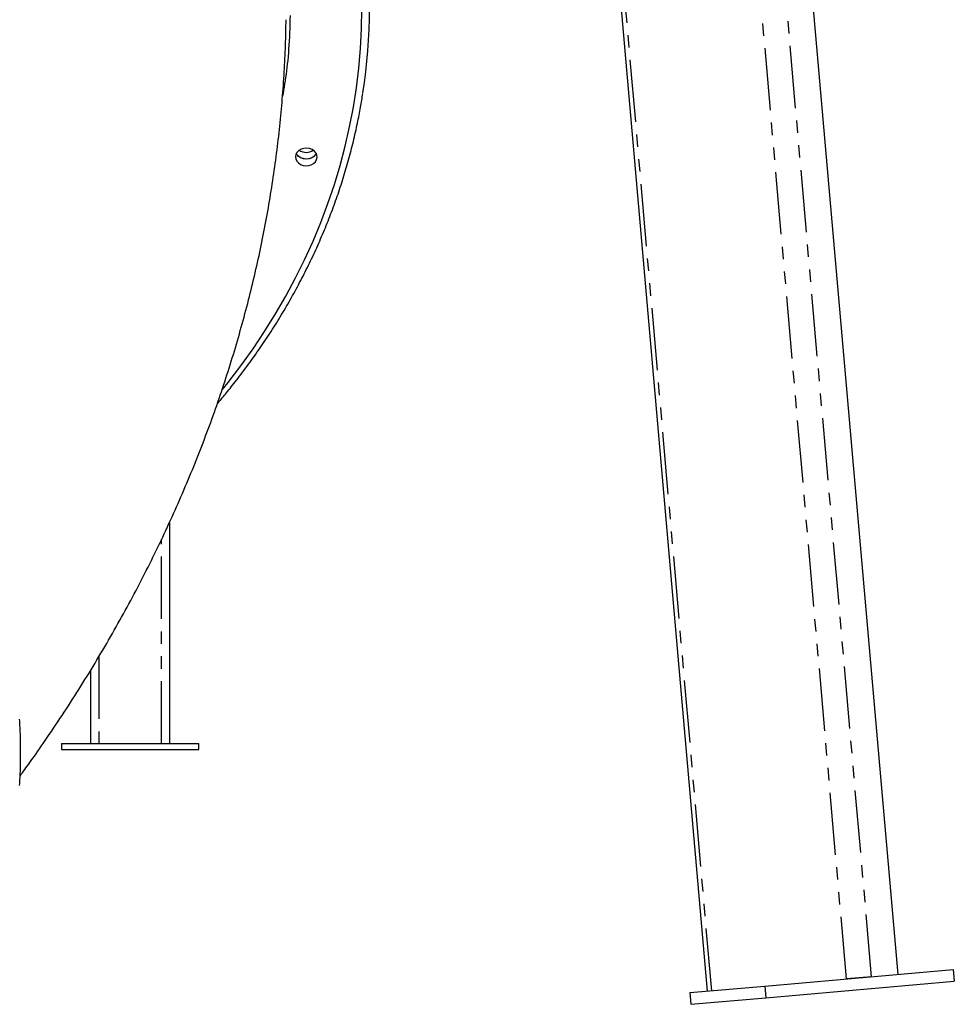
# Model space of a CAD drawing. Extents: x -1571 to 12972, y -3115 to 767.
# Drawn here: x 10599 to 11075, y -1122 to -620 of the extents above; entities that cross this region are included whole.
import ezdxf

# ---------------------------------------------------------------- set-up
doc = ezdxf.new("R2010")
doc.units = 0
doc.linetypes.add('PHANTOM', pattern=[63.5, 31.75, -6.35, 6.35, -6.35, 6.35, -6.35])
doc.layers.add('LAYER01', color=7, linetype='Continuous')

msp = doc.modelspace()

# ---------------------------------------------------------------- linework, layer by layer
at = {"layer": 'LAYER01', "color": 7, "linetype": 'Continuous'}
for p, q in [((11046.78, -1106.88), (10955.82, -67.27)), ((10949.65, -1115.38), (10865.63, -155)), ((10675.4, -876.47), (10675.4, -989.19)), ((10635.4, -989.19), (10635.4, -951.6)), ((10620.4, -989.19), (10620.4, -992.19)), ((10620.4, -989.19), (10690.4, -989.19)), ((10620.4, -992.19), (10690.4, -992.19)), ((10690.4, -992.19), (10690.4, -989.19)), ((10978.83, -1112.83), (11074.88, -1104.43)), ((11033.26, -1108.07), (11020.45, -1109.19)), ((11074.88, -1104.43), (11075.41, -1110.4)), ((10940.67, -1116.17), (10978.83, -1112.83)), ((10978.83, -1112.83), (10979.35, -1118.81)), ((10979.35, -1118.81), (11075.41, -1110.4)), ((10940.67, -1116.17), (10941.2, -1122.14)), ((10941.2, -1122.14), (10979.35, -1118.81))]:
    msp.add_line(p, q, dxfattribs=at)
at = {"layer": 'LAYER01', "color": 8, "linetype": 'PHANTOM'}
for p, q in [((11033.26, -1108.07), (10943.17, -78.36)), ((11020.45, -1109.19), (10931, -86.73)), ((10951.77, -1115.2), (10866.43, -139.72)), ((10671.4, -989.19), (10671.4, -885.06)), ((10639.4, -944.92), (10639.4, -989.19))]:
    msp.add_line(p, q, dxfattribs=at)
for points in [[(10702.29, -809), (10705.32, -805.2), (10711.82, -796.66), (10718.01, -787.98), (10723.9, -779.15), (10729.48, -770.19), (10734.74, -761.1), (10739.67, -751.89), (10744.29, -742.57), (10748.58, -733.14), (10752.53, -723.62), (10756.15, -714.01), (10759.43, -704.32), (10762.37, -694.55), (10764.97, -684.72), (10767.22, -674.83), (10769.12, -664.89), (10770.68, -654.92), (10771.89, -644.91), (10772.74, -634.87), (10773.24, -624.82), (10773.4, -614.77)], [(10736.83, -618.03), (10736.8, -620.26), (10736.74, -622.48), (10736.67, -624.68), (10736.59, -626.85), (10736.49, -628.99), (10736.38, -631.1), (10736.26, -633.16), (10736.12, -635.18), (10735.98, -637.15), (10735.81, -639.08), (10735.64, -640.97), (10735.46, -642.81), (10735.26, -644.61), (10735.04, -646.37), (10734.82, -648.08), (10734.58, -649.75), (10734.33, -651.4), (10734.08, -653.01), (10733.82, -654.6), (10733.55, -656.17), (10733.28, -657.74), (10733, -659.29)]]:
    msp.add_lwpolyline(points, dxfattribs=at)
at = {"layer": 'LAYER01', "color": 7, "linetype": 'Continuous'}
for points in [[(10599.28, -1005.67), (10599.86, -1004.89), (10600.44, -1004.1), (10601.03, -1003.3), (10601.63, -1002.48), (10602.25, -1001.63), (10602.89, -1000.75), (10603.56, -999.82), (10604.26, -998.85), (10604.99, -997.83), (10605.75, -996.75), (10606.55, -995.62), (10607.38, -994.43), (10608.25, -993.19), (10609.15, -991.89), (10610.08, -990.55), (10611.04, -989.14), (10612.04, -987.69), (10613.07, -986.18), (10614.12, -984.64), (10615.19, -983.06), (10616.28, -981.45), (10617.37, -979.83), (10618.47, -978.19), (10619.57, -976.54), (10620.66, -974.88), (10621.75, -973.23), (10622.83, -971.57), (10623.91, -969.92), (10624.98, -968.26), (10626.05, -966.6), (10627.11, -964.94), (10628.16, -963.27), (10629.22, -961.61), (10630.26, -959.95), (10631.3, -958.28), (10632.34, -956.61), (10633.37, -954.94), (10634.39, -953.28), (10635.42, -951.6), (10636.43, -949.93), (10637.44, -948.26), (10638.45, -946.59), (10639.44, -944.91), (10640.44, -943.23), (10641.43, -941.56), (10642.41, -939.88), (10643.39, -938.2), (10644.36, -936.52), (10645.33, -934.84), (10646.3, -933.15), (10647.25, -931.47), (10648.21, -929.79), (10649.15, -928.1), (10650.1, -926.41), (10651.03, -924.73), (10651.96, -923.04), (10652.89, -921.35), (10653.81, -919.66), (10654.73, -917.97), (10655.64, -916.27), (10656.55, -914.58), (10657.45, -912.89), (10658.34, -911.19), (10659.23, -909.5), (10660.11, -907.8), (10660.99, -906.1), (10661.87, -904.4), (10662.74, -902.7), (10663.6, -901), (10664.46, -899.3), (10665.31, -897.6), (10666.16, -895.9), (10667, -894.19), (10667.84, -892.49), (10668.67, -890.78), (10669.5, -889.08), (10670.32, -887.37), (10671.14, -885.67), (10671.95, -883.96), (10672.75, -882.25), (10673.55, -880.54), (10674.35, -878.83), (10675.14, -877.12), (10675.92, -875.41), (10676.7, -873.7), (10677.48, -871.98), (10678.25, -870.27), (10679.01, -868.56), (10679.77, -866.84), (10680.52, -865.13), (10681.27, -863.41), (10682.01, -861.69), (10682.75, -859.98), (10683.48, -858.26), (10684.21, -856.54), (10684.93, -854.82), (10685.65, -853.1), (10686.36, -851.38), (10687.07, -849.66), (10687.77, -847.94), (10688.46, -846.22), (10689.15, -844.5), (10689.84, -842.77), (10690.52, -841.05), (10691.19, -839.33), (10691.86, -837.6), (10692.52, -835.88), (10693.18, -834.15), (10693.84, -832.43), (10694.49, -830.7), (10695.13, -828.98), (10695.77, -827.25), (10696.4, -825.52), (10697.03, -823.79), (10697.65, -822.07), (10698.27, -820.34), (10698.88, -818.61), (10699.48, -816.88), (10700.08, -815.15), (10700.68, -813.42), (10701.27, -811.69), (10701.86, -809.96), (10702.44, -808.23), (10703.01, -806.5), (10703.58, -804.76), (10704.15, -803.03), (10704.71, -801.3), (10705.26, -799.57), (10705.81, -797.83), (10706.36, -796.1), (10706.89, -794.37), (10707.43, -792.63), (10707.96, -790.9), (10708.48, -789.16), (10709, -787.43), (10709.51, -785.7), (10710.02, -783.96), (10710.52, -782.22), (10711.02, -780.49), (10711.51, -778.75), (10712, -777.02), (10712.48, -775.28), (10712.95, -773.54), (10713.43, -771.81), (10713.89, -770.07), (10714.35, -768.33), (10714.81, -766.6), (10715.26, -764.86), (10715.71, -763.12), (10716.15, -761.38), (10716.58, -759.65), (10717.01, -757.91), (10717.44, -756.17), (10717.86, -754.43), (10718.27, -752.7), (10718.68, -750.96), (10719.08, -749.22), (10719.48, -747.48), (10719.88, -745.74), (10720.27, -744), (10720.65, -742.26), (10721.03, -740.53), (10721.4, -738.79), (10721.77, -737.05), (10722.13, -735.31), (10722.49, -733.57), (10722.84, -731.83), (10723.19, -730.09), (10723.53, -728.35), (10723.87, -726.62), (10724.2, -724.88), (10724.53, -723.14), (10724.85, -721.4), (10725.17, -719.66), (10725.48, -717.92), (10725.79, -716.18), (10726.09, -714.45), (10726.39, -712.71), (10726.68, -710.97), (10726.96, -709.23), (10727.24, -707.49), (10727.52, -705.75), (10727.79, -704.02), (10728.06, -702.28), (10728.32, -700.54), (10728.57, -698.8), (10728.82, -697.07), (10729.07, -695.33), (10729.31, -693.59), (10729.54, -691.86), (10729.77, -690.12), (10730, -688.38), (10730.22, -686.65), (10730.43, -684.91), (10730.64, -683.17), (10730.85, -681.44), (10731.05, -679.7), (10731.24, -677.97), (10731.43, -676.23), (10731.62, -674.5), (10731.8, -672.76), (10731.97, -671.03), (10732.14, -669.3), (10732.3, -667.56), (10732.46, -665.83), (10732.62, -664.1), (10732.77, -662.36), (10732.91, -660.63), (10733.05, -658.9), (10733.18, -657.17), (10733.31, -655.44), (10733.43, -653.71), (10733.55, -651.99), (10733.67, -650.27), (10733.77, -648.55), (10733.88, -646.85), (10733.98, -645.14), (10734.07, -643.44), (10734.16, -641.75), (10734.24, -640.07), (10734.32, -638.39), (10734.39, -636.71), (10734.45, -635.05), (10734.51, -633.39), (10734.57, -631.73), (10734.62, -630.08), (10734.66, -628.43), (10734.7, -626.79), (10734.74, -625.15), (10734.77, -623.51), (10734.8, -621.88), (10734.84, -620.24)], [(10699.77, -815.97), (10700.2, -815.48), (10700.63, -814.99), (10701.06, -814.48), (10701.5, -813.97), (10701.96, -813.43), (10702.42, -812.88), (10702.91, -812.3), (10703.41, -811.7), (10703.93, -811.06), (10704.48, -810.39), (10705.05, -809.69), (10705.64, -808.95), (10706.26, -808.18), (10706.89, -807.38), (10707.55, -806.55), (10708.23, -805.68), (10708.93, -804.78), (10709.66, -803.85), (10710.39, -802.9), (10711.14, -801.92), (10711.9, -800.93), (10712.66, -799.93), (10713.42, -798.91), (10714.19, -797.89), (10714.95, -796.86), (10715.7, -795.84), (10716.45, -794.81), (10717.2, -793.78), (10717.94, -792.74), (10718.68, -791.71), (10719.41, -790.67), (10720.14, -789.63), (10720.87, -788.59), (10721.59, -787.55), (10722.3, -786.5), (10723.01, -785.45), (10723.72, -784.4), (10724.42, -783.35), (10725.12, -782.3), (10725.82, -781.24), (10726.51, -780.19), (10727.19, -779.13), (10727.88, -778.07), (10728.55, -777), (10729.23, -775.94), (10729.89, -774.87), (10730.56, -773.8), (10731.22, -772.73), (10731.87, -771.66), (10732.52, -770.59), (10733.17, -769.51), (10733.81, -768.43), (10734.45, -767.35), (10735.08, -766.27), (10735.71, -765.19), (10736.33, -764.11), (10736.95, -763.02), (10737.57, -761.93), (10738.18, -760.84), (10738.78, -759.75), (10739.39, -758.66), (10739.98, -757.56), (10740.58, -756.47), (10741.16, -755.37), (10741.75, -754.27), (10742.33, -753.17), (10742.9, -752.07), (10743.47, -750.96), (10744.04, -749.85), (10744.6, -748.75), (10745.15, -747.64), (10745.7, -746.53), (10746.25, -745.42), (10746.79, -744.3), (10747.33, -743.19), (10747.86, -742.07), (10748.39, -740.95), (10748.92, -739.83), (10749.44, -738.71), (10749.95, -737.59), (10750.46, -736.47), (10750.97, -735.34), (10751.47, -734.21), (10751.96, -733.09), (10752.45, -731.96), (10752.94, -730.83), (10753.42, -729.69), (10753.9, -728.56), (10754.37, -727.43), (10754.84, -726.29), (10755.31, -725.15), (10755.76, -724.01), (10756.22, -722.87), (10756.67, -721.73), (10757.11, -720.59), (10757.55, -719.45), (10757.99, -718.3), (10758.42, -717.16), (10758.84, -716.01), (10759.27, -714.86), (10759.68, -713.71), (10760.09, -712.56), (10760.5, -711.41), (10760.9, -710.26), (10761.3, -709.1), (10761.69, -707.95), (10762.08, -706.79), (10762.46, -705.63), (10762.84, -704.48), (10763.22, -703.32), (10763.58, -702.16), (10763.95, -700.99), (10764.31, -699.83), (10764.66, -698.67), (10765.01, -697.5), (10765.36, -696.34), (10765.7, -695.17), (10766.03, -694.01), (10766.36, -692.84), (10766.69, -691.67), (10767.01, -690.5), (10767.33, -689.33), (10767.64, -688.16), (10767.94, -686.98), (10768.24, -685.81), (10768.54, -684.64), (10768.83, -683.46), (10769.12, -682.29), (10769.4, -681.11), (10769.68, -679.94), (10769.95, -678.77), (10770.21, -677.6), (10770.47, -676.45), (10770.72, -675.31), (10770.96, -674.18), (10771.2, -673.07), (10771.43, -671.98), (10771.65, -670.91), (10771.86, -669.86), (10772.06, -668.83), (10772.25, -667.81), (10772.44, -666.82), (10772.62, -665.85), (10772.79, -664.9), (10772.95, -663.96), (10773.1, -663.05), (10773.25, -662.15), (10773.39, -661.26), (10773.53, -660.38), (10773.67, -659.51), (10773.8, -658.64), (10773.93, -657.78)], [(10750.2, -688.5), (10749.88, -689.03), (10749.01, -689.96), (10747.87, -690.68), (10746.54, -691.13), (10745.12, -691.28), (10743.69, -691.13), (10742.37, -690.68), (10741.23, -689.96), (10740.35, -689.03), (10740.03, -688.5)], [(10750.2, -688.5), (10749.77, -689.17), (10748.86, -690.08), (10747.69, -690.76), (10746.34, -691.17), (10744.91, -691.28), (10743.5, -691.08), (10742.19, -690.59), (10741.08, -689.84), (10740.25, -688.88), (10740.03, -688.5)], [(10599.02, -1010.64), (10599.09, -1009.61), (10599.15, -1008.58), (10599.2, -1007.54), (10599.26, -1006.51), (10599.3, -1005.47), (10599.35, -1004.43), (10599.39, -1003.39), (10599.42, -1002.35), (10599.45, -1001.3), (10599.48, -1000.25), (10599.5, -999.2), (10599.52, -998.15), (10599.53, -997.1), (10599.55, -996.04), (10599.55, -994.99), (10599.55, -993.93), (10599.55, -992.87), (10599.55, -991.8), (10599.54, -990.74), (10599.52, -989.67), (10599.5, -988.61), (10599.48, -987.53), (10599.45, -986.46), (10599.42, -985.39), (10599.39, -984.31), (10599.35, -983.24), (10599.31, -982.16), (10599.26, -981.08), (10599.21, -979.99), (10599.15, -978.91), (10599.09, -977.82), (10599.03, -976.73)]]:
    msp.add_lwpolyline(points, dxfattribs=at)
msp.add_lwpolyline([(10746.34, -694.61), (10747.69, -694.2), (10748.86, -693.52), (10749.77, -692.62), (10750.37, -691.55), (10750.61, -690.39), (10750.48, -689.22), (10749.98, -688.11), (10749.15, -687.15), (10748.04, -686.4), (10746.74, -685.91), (10745.32, -685.72), (10743.89, -685.83), (10742.55, -686.24), (10741.38, -686.92), (10740.46, -687.82), (10739.86, -688.89), (10739.62, -690.05), (10739.75, -691.22), (10740.25, -692.32), (10741.08, -693.28), (10742.19, -694.03), (10743.5, -694.52), (10744.91, -694.72)], close=True, dxfattribs=at)
for centre, radius, start, end in [((10486.81, -613.19), 290.58, 351.2124, 8.3044), ((10745.12, -681.49), 6.37, 236.1431, 303.8569)]:
    msp.add_arc(centre, radius, start, end, dxfattribs=at)

doc.saveas('drawing.dxf')
